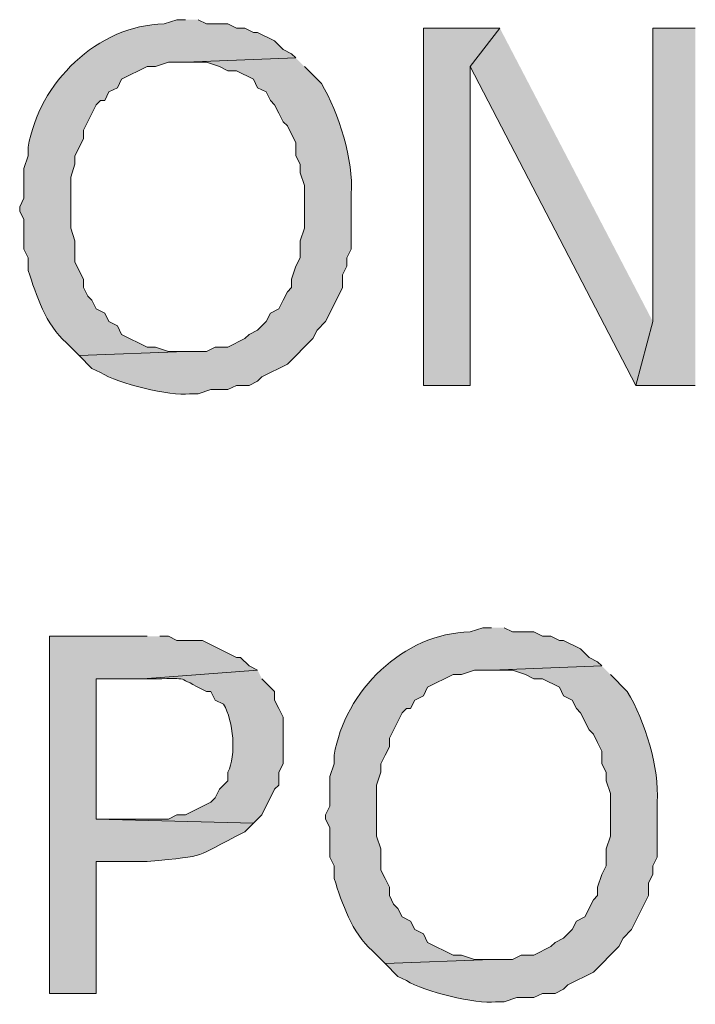
# Model space of a CAD drawing. Extents: x 17 to 595, y 17 to 775.
# Drawn here: x 272 to 282, y 150 to 163 of the extents above; entities that cross this region are included whole.
import ezdxf

# ---------------------------------------------------------------- set-up
doc = ezdxf.new("R2010")
doc.units = 0
doc.header["$MEASUREMENT"] = 0
doc.layers.add('Layer 1', color=7, linetype='Continuous', lineweight=0)

msp = doc.modelspace()

# ---------------------------------------------------------------- hatches: boundary and pattern name
at = {"layer": 'Layer 1', "true_color": 0x000000, "transparency": 33554687}
h = msp.add_hatch(color=18, dxfattribs=at)
edge = h.paths.add_edge_path()
edge.add_spline(control_points=[(274.32, 163.44), (274.32, 163.44), (274.2, 163.44), (274.2, 163.44), (274.2, 163.44), (274.02, 163.38), (274.02, 163.38), (273.078, 163.366), (272.25, 162.548), (272.1, 161.64), (272.1, 161.64), (272.1, 161.52), (272.1, 161.52), (272.1, 161.52), (272.04, 161.34), (272.04, 161.34), (272.04, 161.34), (272.04, 160.92), (272.04, 160.92), (272.04, 160.92), (271.98, 160.8), (271.98, 160.8), (271.98, 160.8), (271.98, 160.74), (271.98, 160.74), (271.98, 160.74), (272.04, 160.62), (272.04, 160.62), (272.04, 160.62), (272.04, 160.2), (272.04, 160.2), (272.04, 160.2), (272.1, 160.08), (272.1, 160.08), (272.1, 160.08), (272.1, 159.9), (272.1, 159.9), (272.217, 159.548), (272.345, 159.14), (272.64, 158.88), (272.64, 158.88), (272.7, 158.82), (272.7, 158.82), (272.7, 158.82), (272.82, 158.7), (272.82, 158.7), (272.82, 158.7), (274.32, 158.76), (274.32, 158.76), (274.32, 158.76), (274.08, 158.76), (274.08, 158.76), (274.08, 158.76), (273.9, 158.82), (273.9, 158.82), (273.9, 158.82), (273.78, 158.82), (273.78, 158.82), (273.78, 158.82), (273.42, 159), (273.42, 159), (273.42, 159), (273.36, 159.12), (273.36, 159.12), (273.36, 159.12), (273.24, 159.18), (273.24, 159.18), (273.24, 159.18), (273.18, 159.3), (273.18, 159.3), (273.18, 159.3), (273.06, 159.36), (273.06, 159.36), (273.06, 159.36), (273, 159.48), (273, 159.48), (273, 159.48), (272.94, 159.54), (272.94, 159.54), (272.94, 159.54), (272.88, 159.66), (272.88, 159.66), (272.88, 159.66), (272.88, 159.78), (272.88, 159.78), (272.88, 159.78), (272.76, 160.02), (272.76, 160.02), (272.76, 160.02), (272.76, 160.32), (272.76, 160.32), (272.76, 160.32), (272.7, 160.5), (272.7, 160.5), (272.7, 160.5), (272.7, 161.22), (272.7, 161.22), (272.7, 161.22), (272.76, 161.4), (272.76, 161.4), (272.76, 161.4), (272.76, 161.52), (272.76, 161.52), (272.76, 161.52), (272.88, 161.76), (272.88, 161.76), (272.88, 161.76), (272.88, 161.88), (272.88, 161.88), (272.88, 161.88), (273.06, 162.24), (273.06, 162.24), (273.06, 162.24), (273.12, 162.3), (273.12, 162.3), (273.12, 162.3), (273.18, 162.3), (273.18, 162.3), (273.18, 162.3), (273.24, 162.42), (273.24, 162.42), (273.24, 162.42), (273.36, 162.48), (273.36, 162.48), (273.36, 162.48), (273.42, 162.6), (273.42, 162.6), (273.42, 162.6), (273.78, 162.78), (273.78, 162.78), (273.78, 162.78), (273.9, 162.78), (273.9, 162.78), (273.9, 162.78), (274.08, 162.84), (274.08, 162.84), (274.08, 162.84), (274.32, 162.84), (274.32, 162.84), (274.32, 162.84), (275.88, 162.9), (275.88, 162.9), (275.88, 162.9), (275.82, 162.96), (275.82, 162.96), (275.82, 162.96), (275.7, 163.02), (275.7, 163.02), (275.7, 163.02), (275.58, 163.14), (275.58, 163.14), (275.58, 163.14), (275.34, 163.26), (275.34, 163.26), (275.34, 163.26), (275.28, 163.26), (275.28, 163.26), (275.28, 163.26), (275.16, 163.32), (275.16, 163.32), (275.16, 163.32), (275.04, 163.32), (275.04, 163.32), (275.04, 163.32), (274.92, 163.38), (274.92, 163.38), (274.92, 163.38), (274.62, 163.38), (274.62, 163.38), (274.62, 163.38), (274.5, 163.44), (274.5, 163.44)], knot_values=[0, 0, 0, 0, 1, 1, 1, 2, 2, 2, 3, 3, 3, 4, 4, 4, 5, 5, 5, 6, 6, 6, 7, 7, 7, 8, 8, 8, 9, 9, 9, 10, 10, 10, 11, 11, 11, 12, 12, 12, 13, 13, 13, 14, 14, 14, 15, 15, 15, 16, 16, 16, 17, 17, 17, 18, 18, 18, 19, 19, 19, 20, 20, 20, 21, 21, 21, 22, 22, 22, 23, 23, 23, 24, 24, 24, 25, 25, 25, 26, 26, 26, 27, 27, 27, 28, 28, 28, 29, 29, 29, 30, 30, 30, 31, 31, 31, 32, 32, 32, 33, 33, 33, 34, 34, 34, 35, 35, 35, 36, 36, 36, 37, 37, 37, 38, 38, 38, 39, 39, 39, 40, 40, 40, 41, 41, 41, 42, 42, 42, 43, 43, 43, 44, 44, 44, 45, 45, 45, 46, 46, 46, 47, 47, 47, 48, 48, 48, 49, 49, 49, 50, 50, 50, 51, 51, 51, 52, 52, 52, 53, 53, 53, 54, 54, 54, 55, 55, 55, 56, 56, 56, 57, 57, 57, 57], degree=3, periodic=0)
edge.add_line((274.5, 163.44), (274.32, 163.44))
for points in [[(278.76, 163.32), (277.68, 163.32), (277.68, 158.28), (278.34, 158.28), (278.34, 162.78)], [(278.76, 163.32), (278.34, 162.78), (280.68, 158.28), (280.92, 159.18)], [(281.52, 163.32), (280.92, 163.32), (280.92, 159.18), (280.68, 158.28), (281.52, 158.28)]]:
    msp.add_hatch(color=18, dxfattribs=at).paths.add_polyline_path(points)
h = msp.add_hatch(color=18, dxfattribs=at)
edge = h.paths.add_edge_path()
edge.add_spline(control_points=[(275.88, 162.9), (275.88, 162.9), (274.32, 162.84), (274.32, 162.84), (274.32, 162.84), (274.62, 162.84), (274.62, 162.84), (274.62, 162.84), (274.8, 162.78), (274.8, 162.78), (274.8, 162.78), (274.92, 162.72), (274.92, 162.72), (274.92, 162.72), (275.04, 162.72), (275.04, 162.72), (275.04, 162.72), (275.28, 162.6), (275.28, 162.6), (275.28, 162.6), (275.34, 162.48), (275.34, 162.48), (275.34, 162.48), (275.46, 162.42), (275.46, 162.42), (275.46, 162.42), (275.52, 162.3), (275.52, 162.3), (275.52, 162.3), (275.58, 162.24), (275.58, 162.24), (275.58, 162.24), (275.64, 162.12), (275.64, 162.12), (275.64, 162.12), (275.7, 162), (275.7, 162), (275.7, 162), (275.76, 161.94), (275.76, 161.94), (275.76, 161.94), (275.88, 161.7), (275.88, 161.7), (275.88, 161.7), (275.88, 161.52), (275.88, 161.52), (275.88, 161.52), (275.94, 161.4), (275.94, 161.4), (275.94, 161.4), (275.94, 161.28), (275.94, 161.28), (275.94, 161.28), (276, 161.1), (276, 161.1), (276, 161.1), (276, 160.5), (276, 160.5), (276, 160.5), (275.94, 160.32), (275.94, 160.32), (275.94, 160.32), (275.94, 160.08), (275.94, 160.08), (275.94, 160.08), (275.88, 159.96), (275.88, 159.96), (275.88, 159.96), (275.82, 159.78), (275.82, 159.78), (275.82, 159.78), (275.82, 159.66), (275.82, 159.66), (275.82, 159.66), (275.76, 159.6), (275.76, 159.6), (275.76, 159.6), (275.7, 159.48), (275.7, 159.48), (275.7, 159.48), (275.64, 159.36), (275.64, 159.36), (275.64, 159.36), (275.52, 159.3), (275.52, 159.3), (275.52, 159.3), (275.46, 159.18), (275.46, 159.18), (275.46, 159.18), (275.34, 159.06), (275.34, 159.06), (275.34, 159.06), (275.22, 159), (275.22, 159), (275.22, 159), (275.16, 158.94), (275.16, 158.94), (275.16, 158.94), (274.92, 158.82), (274.92, 158.82), (274.92, 158.82), (274.74, 158.82), (274.74, 158.82), (274.74, 158.82), (274.62, 158.76), (274.62, 158.76), (274.62, 158.76), (274.32, 158.76), (274.32, 158.76), (274.32, 158.76), (272.82, 158.7), (272.82, 158.7), (272.82, 158.7), (273, 158.52), (273, 158.52), (273, 158.52), (273.12, 158.46), (273.12, 158.46), (273.366, 158.308), (274.103, 158.126), (274.38, 158.16), (274.38, 158.16), (274.5, 158.16), (274.5, 158.16), (274.5, 158.16), (274.68, 158.22), (274.68, 158.22), (274.68, 158.22), (274.92, 158.22), (274.92, 158.22), (274.92, 158.22), (275.04, 158.28), (275.04, 158.28), (275.04, 158.28), (275.22, 158.28), (275.22, 158.28), (275.22, 158.28), (275.34, 158.34), (275.34, 158.34), (275.34, 158.34), (275.4, 158.4), (275.4, 158.4), (275.4, 158.4), (275.76, 158.58), (275.76, 158.58), (275.76, 158.58), (276.12, 158.94), (276.12, 158.94), (276.12, 158.94), (276.18, 159.06), (276.18, 159.06), (276.18, 159.06), (276.3, 159.18), (276.3, 159.18), (276.3, 159.18), (276.36, 159.3), (276.36, 159.3), (276.36, 159.3), (276.54, 159.66), (276.54, 159.66), (276.54, 159.66), (276.54, 159.84), (276.54, 159.84), (276.54, 159.84), (276.6, 159.96), (276.6, 159.96), (276.6, 159.96), (276.6, 160.08), (276.6, 160.08), (276.6, 160.08), (276.66, 160.2), (276.66, 160.2), (276.66, 160.2), (276.66, 160.98), (276.66, 160.98), (276.7, 161.453), (276.486, 162.127), (276.24, 162.54), (276.24, 162.54), (276, 162.78), (276, 162.78)], knot_values=[0, 0, 0, 0, 1, 1, 1, 2, 2, 2, 3, 3, 3, 4, 4, 4, 5, 5, 5, 6, 6, 6, 7, 7, 7, 8, 8, 8, 9, 9, 9, 10, 10, 10, 11, 11, 11, 12, 12, 12, 13, 13, 13, 14, 14, 14, 15, 15, 15, 16, 16, 16, 17, 17, 17, 18, 18, 18, 19, 19, 19, 20, 20, 20, 21, 21, 21, 22, 22, 22, 23, 23, 23, 24, 24, 24, 25, 25, 25, 26, 26, 26, 27, 27, 27, 28, 28, 28, 29, 29, 29, 30, 30, 30, 31, 31, 31, 32, 32, 32, 33, 33, 33, 34, 34, 34, 35, 35, 35, 36, 36, 36, 37, 37, 37, 38, 38, 38, 39, 39, 39, 40, 40, 40, 41, 41, 41, 42, 42, 42, 43, 43, 43, 44, 44, 44, 45, 45, 45, 46, 46, 46, 47, 47, 47, 48, 48, 48, 49, 49, 49, 50, 50, 50, 51, 51, 51, 52, 52, 52, 53, 53, 53, 54, 54, 54, 55, 55, 55, 56, 56, 56, 57, 57, 57, 58, 58, 58, 59, 59, 59, 60, 60, 60, 60], degree=3, periodic=0)
edge.add_line((276, 162.78), (275.88, 162.9))
h = msp.add_hatch(color=18, dxfattribs=at)
edge = h.paths.add_edge_path()
edge.add_spline(control_points=[(278.64, 154.86), (278.64, 154.86), (278.52, 154.86), (278.52, 154.86), (278.52, 154.86), (278.34, 154.8), (278.34, 154.8), (277.398, 154.786), (276.571, 153.968), (276.42, 153.06), (276.42, 153.06), (276.42, 152.94), (276.42, 152.94), (276.42, 152.94), (276.36, 152.76), (276.36, 152.76), (276.36, 152.76), (276.36, 152.34), (276.36, 152.34), (276.36, 152.34), (276.3, 152.22), (276.3, 152.22), (276.3, 152.22), (276.3, 152.16), (276.3, 152.16), (276.3, 152.16), (276.36, 152.04), (276.36, 152.04), (276.36, 152.04), (276.36, 151.62), (276.36, 151.62), (276.36, 151.62), (276.42, 151.5), (276.42, 151.5), (276.42, 151.5), (276.42, 151.32), (276.42, 151.32), (276.537, 150.968), (276.665, 150.56), (276.96, 150.3), (276.96, 150.3), (277.14, 150.12), (277.14, 150.12), (277.14, 150.12), (278.64, 150.18), (278.64, 150.18), (278.64, 150.18), (278.4, 150.18), (278.4, 150.18), (278.4, 150.18), (278.22, 150.24), (278.22, 150.24), (278.22, 150.24), (278.1, 150.24), (278.1, 150.24), (278.1, 150.24), (277.74, 150.42), (277.74, 150.42), (277.74, 150.42), (277.68, 150.54), (277.68, 150.54), (277.68, 150.54), (277.56, 150.6), (277.56, 150.6), (277.56, 150.6), (277.5, 150.72), (277.5, 150.72), (277.5, 150.72), (277.38, 150.78), (277.38, 150.78), (277.38, 150.78), (277.32, 150.9), (277.32, 150.9), (277.32, 150.9), (277.26, 150.96), (277.26, 150.96), (277.26, 150.96), (277.2, 151.08), (277.2, 151.08), (277.2, 151.08), (277.2, 151.2), (277.2, 151.2), (277.2, 151.2), (277.14, 151.32), (277.14, 151.32), (277.14, 151.32), (277.08, 151.44), (277.08, 151.44), (277.08, 151.44), (277.08, 151.74), (277.08, 151.74), (277.08, 151.74), (277.02, 151.92), (277.02, 151.92), (277.02, 151.92), (277.02, 152.64), (277.02, 152.64), (277.02, 152.64), (277.08, 152.82), (277.08, 152.82), (277.08, 152.82), (277.08, 152.94), (277.08, 152.94), (277.08, 152.94), (277.14, 153.06), (277.14, 153.06), (277.14, 153.06), (277.2, 153.18), (277.2, 153.18), (277.2, 153.18), (277.2, 153.3), (277.2, 153.3), (277.2, 153.3), (277.38, 153.66), (277.38, 153.66), (277.38, 153.66), (277.44, 153.72), (277.44, 153.72), (277.44, 153.72), (277.5, 153.72), (277.5, 153.72), (277.5, 153.72), (277.56, 153.84), (277.56, 153.84), (277.56, 153.84), (277.68, 153.9), (277.68, 153.9), (277.68, 153.9), (277.74, 154.02), (277.74, 154.02), (277.74, 154.02), (278.1, 154.2), (278.1, 154.2), (278.1, 154.2), (278.22, 154.2), (278.22, 154.2), (278.22, 154.2), (278.4, 154.26), (278.4, 154.26), (278.4, 154.26), (278.64, 154.26), (278.64, 154.26), (278.64, 154.26), (280.2, 154.32), (280.2, 154.32), (280.2, 154.32), (280.14, 154.38), (280.14, 154.38), (280.14, 154.38), (280.02, 154.44), (280.02, 154.44), (280.02, 154.44), (279.9, 154.56), (279.9, 154.56), (279.9, 154.56), (279.66, 154.68), (279.66, 154.68), (279.66, 154.68), (279.6, 154.68), (279.6, 154.68), (279.6, 154.68), (279.48, 154.74), (279.48, 154.74), (279.48, 154.74), (279.36, 154.74), (279.36, 154.74), (279.36, 154.74), (279.24, 154.8), (279.24, 154.8), (279.24, 154.8), (278.94, 154.8), (278.94, 154.8), (278.94, 154.8), (278.82, 154.86), (278.82, 154.86)], knot_values=[0, 0, 0, 0, 1, 1, 1, 2, 2, 2, 3, 3, 3, 4, 4, 4, 5, 5, 5, 6, 6, 6, 7, 7, 7, 8, 8, 8, 9, 9, 9, 10, 10, 10, 11, 11, 11, 12, 12, 12, 13, 13, 13, 14, 14, 14, 15, 15, 15, 16, 16, 16, 17, 17, 17, 18, 18, 18, 19, 19, 19, 20, 20, 20, 21, 21, 21, 22, 22, 22, 23, 23, 23, 24, 24, 24, 25, 25, 25, 26, 26, 26, 27, 27, 27, 28, 28, 28, 29, 29, 29, 30, 30, 30, 31, 31, 31, 32, 32, 32, 33, 33, 33, 34, 34, 34, 35, 35, 35, 36, 36, 36, 37, 37, 37, 38, 38, 38, 39, 39, 39, 40, 40, 40, 41, 41, 41, 42, 42, 42, 43, 43, 43, 44, 44, 44, 45, 45, 45, 46, 46, 46, 47, 47, 47, 48, 48, 48, 49, 49, 49, 50, 50, 50, 51, 51, 51, 52, 52, 52, 53, 53, 53, 54, 54, 54, 55, 55, 55, 56, 56, 56, 57, 57, 57, 58, 58, 58, 58], degree=3, periodic=0)
edge.add_line((278.82, 154.86), (278.64, 154.86))
h = msp.add_hatch(color=18, dxfattribs=at)
edge = h.paths.add_edge_path()
edge.add_spline(control_points=[(273.78, 154.74), (273.78, 154.74), (272.4, 154.74), (272.4, 154.74), (272.4, 154.74), (272.4, 149.7), (272.4, 149.7), (272.4, 149.7), (273.06, 149.7), (273.06, 149.7), (273.06, 149.7), (273.06, 151.56), (273.06, 151.56), (273.06, 151.56), (273.78, 151.56), (273.78, 151.56), (274.711, 151.655), (274.373, 151.59), (275.16, 151.98), (275.16, 151.98), (275.28, 152.1), (275.28, 152.1), (275.28, 152.1), (273.06, 152.16), (273.06, 152.16), (273.06, 152.16), (273.06, 154.14), (273.06, 154.14), (273.06, 154.14), (273.72, 154.14), (273.72, 154.14), (273.72, 154.14), (275.34, 154.26), (275.34, 154.26), (275.34, 154.26), (275.22, 154.32), (275.22, 154.32), (275.22, 154.32), (275.1, 154.44), (275.1, 154.44), (275.1, 154.44), (275.04, 154.44), (275.04, 154.44), (275.04, 154.44), (274.56, 154.68), (274.56, 154.68), (274.56, 154.68), (274.2, 154.68), (274.2, 154.68), (274.2, 154.68), (274.08, 154.74), (274.08, 154.74), (274.08, 154.74), (273.96, 154.74), (273.96, 154.74)], knot_values=[0, 0, 0, 0, 1, 1, 1, 2, 2, 2, 3, 3, 3, 4, 4, 4, 5, 5, 5, 6, 6, 6, 7, 7, 7, 8, 8, 8, 9, 9, 9, 10, 10, 10, 11, 11, 11, 12, 12, 12, 13, 13, 13, 14, 14, 14, 15, 15, 15, 16, 16, 16, 17, 17, 17, 18, 18, 18, 18], degree=3, periodic=0)
edge.add_line((273.96, 154.74), (273.78, 154.74))
h = msp.add_hatch(color=18, dxfattribs=at)
edge = h.paths.add_edge_path()
edge.add_spline(control_points=[(275.34, 154.26), (275.34, 154.26), (273.72, 154.14), (273.72, 154.14), (273.72, 154.14), (273.9, 154.14), (273.9, 154.14), (274.403, 154.14), (274.162, 154.178), (274.62, 153.96), (274.62, 153.96), (274.68, 153.96), (274.68, 153.96), (274.68, 153.96), (274.74, 153.84), (274.74, 153.84), (274.74, 153.84), (274.86, 153.78), (274.86, 153.78), (274.996, 153.543), (275.044, 153.063), (274.92, 152.82), (274.92, 152.82), (274.92, 152.7), (274.92, 152.7), (274.92, 152.7), (274.8, 152.58), (274.8, 152.58), (274.8, 152.58), (274.74, 152.46), (274.74, 152.46), (274.74, 152.46), (274.68, 152.4), (274.68, 152.4), (274.68, 152.4), (274.32, 152.22), (274.32, 152.22), (274.32, 152.22), (274.2, 152.22), (274.2, 152.22), (274.2, 152.22), (274.08, 152.16), (274.08, 152.16), (274.08, 152.16), (273.06, 152.16), (273.06, 152.16), (273.06, 152.16), (275.28, 152.1), (275.28, 152.1), (275.28, 152.1), (275.4, 152.22), (275.4, 152.22), (275.4, 152.22), (275.58, 152.58), (275.58, 152.58), (275.58, 152.58), (275.64, 152.64), (275.64, 152.64), (275.64, 152.64), (275.64, 152.82), (275.64, 152.82), (275.64, 152.82), (275.7, 152.94), (275.7, 152.94), (275.7, 152.94), (275.7, 153.6), (275.7, 153.6), (275.7, 153.6), (275.64, 153.72), (275.64, 153.72), (275.64, 153.72), (275.58, 153.84), (275.58, 153.84), (275.58, 153.84), (275.58, 153.96), (275.58, 153.96), (275.58, 153.96), (275.4, 154.14), (275.4, 154.14)], knot_values=[0, 0, 0, 0, 1, 1, 1, 2, 2, 2, 3, 3, 3, 4, 4, 4, 5, 5, 5, 6, 6, 6, 7, 7, 7, 8, 8, 8, 9, 9, 9, 10, 10, 10, 11, 11, 11, 12, 12, 12, 13, 13, 13, 14, 14, 14, 15, 15, 15, 16, 16, 16, 17, 17, 17, 18, 18, 18, 19, 19, 19, 20, 20, 20, 21, 21, 21, 22, 22, 22, 23, 23, 23, 24, 24, 24, 25, 25, 25, 26, 26, 26, 26], degree=3, periodic=0)
edge.add_line((275.4, 154.14), (275.34, 154.26))
h = msp.add_hatch(color=18, dxfattribs=at)
edge = h.paths.add_edge_path()
edge.add_spline(control_points=[(280.2, 154.32), (280.2, 154.32), (278.64, 154.26), (278.64, 154.26), (278.64, 154.26), (278.94, 154.26), (278.94, 154.26), (278.94, 154.26), (279.12, 154.2), (279.12, 154.2), (279.12, 154.2), (279.24, 154.14), (279.24, 154.14), (279.24, 154.14), (279.36, 154.14), (279.36, 154.14), (279.36, 154.14), (279.6, 154.02), (279.6, 154.02), (279.6, 154.02), (279.66, 153.9), (279.66, 153.9), (279.66, 153.9), (279.78, 153.84), (279.78, 153.84), (279.78, 153.84), (279.84, 153.72), (279.84, 153.72), (279.84, 153.72), (279.9, 153.66), (279.9, 153.66), (279.9, 153.66), (280.02, 153.42), (280.02, 153.42), (280.02, 153.42), (280.08, 153.36), (280.08, 153.36), (280.08, 153.36), (280.14, 153.24), (280.14, 153.24), (280.14, 153.24), (280.2, 153.12), (280.2, 153.12), (280.2, 153.12), (280.2, 152.94), (280.2, 152.94), (280.2, 152.94), (280.26, 152.82), (280.26, 152.82), (280.26, 152.82), (280.26, 152.7), (280.26, 152.7), (280.26, 152.7), (280.32, 152.52), (280.32, 152.52), (280.32, 152.52), (280.32, 151.92), (280.32, 151.92), (280.32, 151.92), (280.26, 151.74), (280.26, 151.74), (280.26, 151.74), (280.26, 151.5), (280.26, 151.5), (280.26, 151.5), (280.2, 151.38), (280.2, 151.38), (280.2, 151.38), (280.14, 151.2), (280.14, 151.2), (280.14, 151.2), (280.14, 151.08), (280.14, 151.08), (280.14, 151.08), (280.08, 151.02), (280.08, 151.02), (280.08, 151.02), (279.96, 150.78), (279.96, 150.78), (279.96, 150.78), (279.84, 150.72), (279.84, 150.72), (279.84, 150.72), (279.78, 150.6), (279.78, 150.6), (279.78, 150.6), (279.66, 150.48), (279.66, 150.48), (279.66, 150.48), (279.54, 150.42), (279.54, 150.42), (279.54, 150.42), (279.48, 150.36), (279.48, 150.36), (279.48, 150.36), (279.24, 150.24), (279.24, 150.24), (279.24, 150.24), (279.06, 150.24), (279.06, 150.24), (279.06, 150.24), (278.94, 150.18), (278.94, 150.18), (278.94, 150.18), (278.64, 150.18), (278.64, 150.18), (278.64, 150.18), (277.14, 150.12), (277.14, 150.12), (277.14, 150.12), (277.32, 149.94), (277.32, 149.94), (277.32, 149.94), (277.44, 149.88), (277.44, 149.88), (277.686, 149.728), (278.423, 149.546), (278.7, 149.58), (278.7, 149.58), (278.82, 149.58), (278.82, 149.58), (278.82, 149.58), (279, 149.64), (279, 149.64), (279, 149.64), (279.24, 149.64), (279.24, 149.64), (279.24, 149.64), (279.36, 149.7), (279.36, 149.7), (279.36, 149.7), (279.54, 149.7), (279.54, 149.7), (279.54, 149.7), (279.66, 149.76), (279.66, 149.76), (279.66, 149.76), (279.72, 149.82), (279.72, 149.82), (279.72, 149.82), (280.08, 150), (280.08, 150), (280.08, 150), (280.44, 150.36), (280.44, 150.36), (280.44, 150.36), (280.5, 150.48), (280.5, 150.48), (280.5, 150.48), (280.62, 150.6), (280.62, 150.6), (280.62, 150.6), (280.8, 150.96), (280.8, 150.96), (280.8, 150.96), (280.86, 151.08), (280.86, 151.08), (280.86, 151.08), (280.86, 151.26), (280.86, 151.26), (280.86, 151.26), (280.92, 151.38), (280.92, 151.38), (280.92, 151.38), (280.92, 151.5), (280.92, 151.5), (280.92, 151.5), (280.98, 151.62), (280.98, 151.62), (280.98, 151.62), (280.98, 152.4), (280.98, 152.4), (281.02, 152.873), (280.806, 153.547), (280.56, 153.96), (280.56, 153.96), (280.32, 154.2), (280.32, 154.2)], knot_values=[0, 0, 0, 0, 1, 1, 1, 2, 2, 2, 3, 3, 3, 4, 4, 4, 5, 5, 5, 6, 6, 6, 7, 7, 7, 8, 8, 8, 9, 9, 9, 10, 10, 10, 11, 11, 11, 12, 12, 12, 13, 13, 13, 14, 14, 14, 15, 15, 15, 16, 16, 16, 17, 17, 17, 18, 18, 18, 19, 19, 19, 20, 20, 20, 21, 21, 21, 22, 22, 22, 23, 23, 23, 24, 24, 24, 25, 25, 25, 26, 26, 26, 27, 27, 27, 28, 28, 28, 29, 29, 29, 30, 30, 30, 31, 31, 31, 32, 32, 32, 33, 33, 33, 34, 34, 34, 35, 35, 35, 36, 36, 36, 37, 37, 37, 38, 38, 38, 39, 39, 39, 40, 40, 40, 41, 41, 41, 42, 42, 42, 43, 43, 43, 44, 44, 44, 45, 45, 45, 46, 46, 46, 47, 47, 47, 48, 48, 48, 49, 49, 49, 50, 50, 50, 51, 51, 51, 52, 52, 52, 53, 53, 53, 54, 54, 54, 55, 55, 55, 56, 56, 56, 57, 57, 57, 58, 58, 58, 59, 59, 59, 59], degree=3, periodic=0)
edge.add_line((280.32, 154.2), (280.2, 154.32))

# ---------------------------------------------------------------- linework, layer by layer
at = {"layer": 'Layer 1'}
for points in [[(278.76, 163.32), (277.68, 163.32), (277.68, 158.28), (278.34, 158.28), (278.34, 162.78)], [(278.76, 163.32), (278.34, 162.78), (280.68, 158.28), (280.92, 159.18)], [(281.52, 163.32), (280.92, 163.32), (280.92, 159.18), (280.68, 158.28), (281.52, 158.28)]]:
    msp.add_lwpolyline(points, dxfattribs=at)
for points, knots in [([(274.32, 163.44), (274.32, 163.44), (274.2, 163.44), (274.2, 163.44), (274.2, 163.44), (274.02, 163.38), (274.02, 163.38), (273.078, 163.366), (272.25, 162.548), (272.1, 161.64), (272.1, 161.64), (272.1, 161.52), (272.1, 161.52), (272.1, 161.52), (272.04, 161.34), (272.04, 161.34), (272.04, 161.34), (272.04, 160.92), (272.04, 160.92), (272.04, 160.92), (271.98, 160.8), (271.98, 160.8), (271.98, 160.8), (271.98, 160.74), (271.98, 160.74), (271.98, 160.74), (272.04, 160.62), (272.04, 160.62), (272.04, 160.62), (272.04, 160.2), (272.04, 160.2), (272.04, 160.2), (272.1, 160.08), (272.1, 160.08), (272.1, 160.08), (272.1, 159.9), (272.1, 159.9), (272.217, 159.548), (272.345, 159.14), (272.64, 158.88), (272.64, 158.88), (272.7, 158.82), (272.7, 158.82), (272.7, 158.82), (272.82, 158.7), (272.82, 158.7), (272.82, 158.7), (274.32, 158.76), (274.32, 158.76), (274.32, 158.76), (274.08, 158.76), (274.08, 158.76), (274.08, 158.76), (273.9, 158.82), (273.9, 158.82), (273.9, 158.82), (273.78, 158.82), (273.78, 158.82), (273.78, 158.82), (273.42, 159), (273.42, 159), (273.42, 159), (273.36, 159.12), (273.36, 159.12), (273.36, 159.12), (273.24, 159.18), (273.24, 159.18), (273.24, 159.18), (273.18, 159.3), (273.18, 159.3), (273.18, 159.3), (273.06, 159.36), (273.06, 159.36), (273.06, 159.36), (273, 159.48), (273, 159.48), (273, 159.48), (272.94, 159.54), (272.94, 159.54), (272.94, 159.54), (272.88, 159.66), (272.88, 159.66), (272.88, 159.66), (272.88, 159.78), (272.88, 159.78), (272.88, 159.78), (272.76, 160.02), (272.76, 160.02), (272.76, 160.02), (272.76, 160.32), (272.76, 160.32), (272.76, 160.32), (272.7, 160.5), (272.7, 160.5), (272.7, 160.5), (272.7, 161.22), (272.7, 161.22), (272.7, 161.22), (272.76, 161.4), (272.76, 161.4), (272.76, 161.4), (272.76, 161.52), (272.76, 161.52), (272.76, 161.52), (272.88, 161.76), (272.88, 161.76), (272.88, 161.76), (272.88, 161.88), (272.88, 161.88), (272.88, 161.88), (273.06, 162.24), (273.06, 162.24), (273.06, 162.24), (273.12, 162.3), (273.12, 162.3), (273.12, 162.3), (273.18, 162.3), (273.18, 162.3), (273.18, 162.3), (273.24, 162.42), (273.24, 162.42), (273.24, 162.42), (273.36, 162.48), (273.36, 162.48), (273.36, 162.48), (273.42, 162.6), (273.42, 162.6), (273.42, 162.6), (273.78, 162.78), (273.78, 162.78), (273.78, 162.78), (273.9, 162.78), (273.9, 162.78), (273.9, 162.78), (274.08, 162.84), (274.08, 162.84), (274.08, 162.84), (274.32, 162.84), (274.32, 162.84), (274.32, 162.84), (275.88, 162.9), (275.88, 162.9), (275.88, 162.9), (275.82, 162.96), (275.82, 162.96), (275.82, 162.96), (275.7, 163.02), (275.7, 163.02), (275.7, 163.02), (275.58, 163.14), (275.58, 163.14), (275.58, 163.14), (275.34, 163.26), (275.34, 163.26), (275.34, 163.26), (275.28, 163.26), (275.28, 163.26), (275.28, 163.26), (275.16, 163.32), (275.16, 163.32), (275.16, 163.32), (275.04, 163.32), (275.04, 163.32), (275.04, 163.32), (274.92, 163.38), (274.92, 163.38), (274.92, 163.38), (274.62, 163.38), (274.62, 163.38), (274.62, 163.38), (274.5, 163.44), (274.5, 163.44)], [0, 0, 0, 0, 1, 1, 1, 2, 2, 2, 3, 3, 3, 4, 4, 4, 5, 5, 5, 6, 6, 6, 7, 7, 7, 8, 8, 8, 9, 9, 9, 10, 10, 10, 11, 11, 11, 12, 12, 12, 13, 13, 13, 14, 14, 14, 15, 15, 15, 16, 16, 16, 17, 17, 17, 18, 18, 18, 19, 19, 19, 20, 20, 20, 21, 21, 21, 22, 22, 22, 23, 23, 23, 24, 24, 24, 25, 25, 25, 26, 26, 26, 27, 27, 27, 28, 28, 28, 29, 29, 29, 30, 30, 30, 31, 31, 31, 32, 32, 32, 33, 33, 33, 34, 34, 34, 35, 35, 35, 36, 36, 36, 37, 37, 37, 38, 38, 38, 39, 39, 39, 40, 40, 40, 41, 41, 41, 42, 42, 42, 43, 43, 43, 44, 44, 44, 45, 45, 45, 46, 46, 46, 47, 47, 47, 48, 48, 48, 49, 49, 49, 50, 50, 50, 51, 51, 51, 52, 52, 52, 53, 53, 53, 54, 54, 54, 55, 55, 55, 56, 56, 56, 57, 57, 57, 57]), ([(275.88, 162.9), (275.88, 162.9), (274.32, 162.84), (274.32, 162.84), (274.32, 162.84), (274.62, 162.84), (274.62, 162.84), (274.62, 162.84), (274.8, 162.78), (274.8, 162.78), (274.8, 162.78), (274.92, 162.72), (274.92, 162.72), (274.92, 162.72), (275.04, 162.72), (275.04, 162.72), (275.04, 162.72), (275.28, 162.6), (275.28, 162.6), (275.28, 162.6), (275.34, 162.48), (275.34, 162.48), (275.34, 162.48), (275.46, 162.42), (275.46, 162.42), (275.46, 162.42), (275.52, 162.3), (275.52, 162.3), (275.52, 162.3), (275.58, 162.24), (275.58, 162.24), (275.58, 162.24), (275.64, 162.12), (275.64, 162.12), (275.64, 162.12), (275.7, 162), (275.7, 162), (275.7, 162), (275.76, 161.94), (275.76, 161.94), (275.76, 161.94), (275.88, 161.7), (275.88, 161.7), (275.88, 161.7), (275.88, 161.52), (275.88, 161.52), (275.88, 161.52), (275.94, 161.4), (275.94, 161.4), (275.94, 161.4), (275.94, 161.28), (275.94, 161.28), (275.94, 161.28), (276, 161.1), (276, 161.1), (276, 161.1), (276, 160.5), (276, 160.5), (276, 160.5), (275.94, 160.32), (275.94, 160.32), (275.94, 160.32), (275.94, 160.08), (275.94, 160.08), (275.94, 160.08), (275.88, 159.96), (275.88, 159.96), (275.88, 159.96), (275.82, 159.78), (275.82, 159.78), (275.82, 159.78), (275.82, 159.66), (275.82, 159.66), (275.82, 159.66), (275.76, 159.6), (275.76, 159.6), (275.76, 159.6), (275.7, 159.48), (275.7, 159.48), (275.7, 159.48), (275.64, 159.36), (275.64, 159.36), (275.64, 159.36), (275.52, 159.3), (275.52, 159.3), (275.52, 159.3), (275.46, 159.18), (275.46, 159.18), (275.46, 159.18), (275.34, 159.06), (275.34, 159.06), (275.34, 159.06), (275.22, 159), (275.22, 159), (275.22, 159), (275.16, 158.94), (275.16, 158.94), (275.16, 158.94), (274.92, 158.82), (274.92, 158.82), (274.92, 158.82), (274.74, 158.82), (274.74, 158.82), (274.74, 158.82), (274.62, 158.76), (274.62, 158.76), (274.62, 158.76), (274.32, 158.76), (274.32, 158.76), (274.32, 158.76), (272.82, 158.7), (272.82, 158.7), (272.82, 158.7), (273, 158.52), (273, 158.52), (273, 158.52), (273.12, 158.46), (273.12, 158.46), (273.366, 158.308), (274.103, 158.126), (274.38, 158.16), (274.38, 158.16), (274.5, 158.16), (274.5, 158.16), (274.5, 158.16), (274.68, 158.22), (274.68, 158.22), (274.68, 158.22), (274.92, 158.22), (274.92, 158.22), (274.92, 158.22), (275.04, 158.28), (275.04, 158.28), (275.04, 158.28), (275.22, 158.28), (275.22, 158.28), (275.22, 158.28), (275.34, 158.34), (275.34, 158.34), (275.34, 158.34), (275.4, 158.4), (275.4, 158.4), (275.4, 158.4), (275.76, 158.58), (275.76, 158.58), (275.76, 158.58), (276.12, 158.94), (276.12, 158.94), (276.12, 158.94), (276.18, 159.06), (276.18, 159.06), (276.18, 159.06), (276.3, 159.18), (276.3, 159.18), (276.3, 159.18), (276.36, 159.3), (276.36, 159.3), (276.36, 159.3), (276.54, 159.66), (276.54, 159.66), (276.54, 159.66), (276.54, 159.84), (276.54, 159.84), (276.54, 159.84), (276.6, 159.96), (276.6, 159.96), (276.6, 159.96), (276.6, 160.08), (276.6, 160.08), (276.6, 160.08), (276.66, 160.2), (276.66, 160.2), (276.66, 160.2), (276.66, 160.98), (276.66, 160.98), (276.7, 161.453), (276.486, 162.127), (276.24, 162.54), (276.24, 162.54), (276, 162.78), (276, 162.78)], [0, 0, 0, 0, 1, 1, 1, 2, 2, 2, 3, 3, 3, 4, 4, 4, 5, 5, 5, 6, 6, 6, 7, 7, 7, 8, 8, 8, 9, 9, 9, 10, 10, 10, 11, 11, 11, 12, 12, 12, 13, 13, 13, 14, 14, 14, 15, 15, 15, 16, 16, 16, 17, 17, 17, 18, 18, 18, 19, 19, 19, 20, 20, 20, 21, 21, 21, 22, 22, 22, 23, 23, 23, 24, 24, 24, 25, 25, 25, 26, 26, 26, 27, 27, 27, 28, 28, 28, 29, 29, 29, 30, 30, 30, 31, 31, 31, 32, 32, 32, 33, 33, 33, 34, 34, 34, 35, 35, 35, 36, 36, 36, 37, 37, 37, 38, 38, 38, 39, 39, 39, 40, 40, 40, 41, 41, 41, 42, 42, 42, 43, 43, 43, 44, 44, 44, 45, 45, 45, 46, 46, 46, 47, 47, 47, 48, 48, 48, 49, 49, 49, 50, 50, 50, 51, 51, 51, 52, 52, 52, 53, 53, 53, 54, 54, 54, 55, 55, 55, 56, 56, 56, 57, 57, 57, 58, 58, 58, 59, 59, 59, 60, 60, 60, 60]), ([(278.64, 154.86), (278.64, 154.86), (278.52, 154.86), (278.52, 154.86), (278.52, 154.86), (278.34, 154.8), (278.34, 154.8), (277.398, 154.786), (276.571, 153.968), (276.42, 153.06), (276.42, 153.06), (276.42, 152.94), (276.42, 152.94), (276.42, 152.94), (276.36, 152.76), (276.36, 152.76), (276.36, 152.76), (276.36, 152.34), (276.36, 152.34), (276.36, 152.34), (276.3, 152.22), (276.3, 152.22), (276.3, 152.22), (276.3, 152.16), (276.3, 152.16), (276.3, 152.16), (276.36, 152.04), (276.36, 152.04), (276.36, 152.04), (276.36, 151.62), (276.36, 151.62), (276.36, 151.62), (276.42, 151.5), (276.42, 151.5), (276.42, 151.5), (276.42, 151.32), (276.42, 151.32), (276.537, 150.968), (276.665, 150.56), (276.96, 150.3), (276.96, 150.3), (277.14, 150.12), (277.14, 150.12), (277.14, 150.12), (278.64, 150.18), (278.64, 150.18), (278.64, 150.18), (278.4, 150.18), (278.4, 150.18), (278.4, 150.18), (278.22, 150.24), (278.22, 150.24), (278.22, 150.24), (278.1, 150.24), (278.1, 150.24), (278.1, 150.24), (277.74, 150.42), (277.74, 150.42), (277.74, 150.42), (277.68, 150.54), (277.68, 150.54), (277.68, 150.54), (277.56, 150.6), (277.56, 150.6), (277.56, 150.6), (277.5, 150.72), (277.5, 150.72), (277.5, 150.72), (277.38, 150.78), (277.38, 150.78), (277.38, 150.78), (277.32, 150.9), (277.32, 150.9), (277.32, 150.9), (277.26, 150.96), (277.26, 150.96), (277.26, 150.96), (277.2, 151.08), (277.2, 151.08), (277.2, 151.08), (277.2, 151.2), (277.2, 151.2), (277.2, 151.2), (277.14, 151.32), (277.14, 151.32), (277.14, 151.32), (277.08, 151.44), (277.08, 151.44), (277.08, 151.44), (277.08, 151.74), (277.08, 151.74), (277.08, 151.74), (277.02, 151.92), (277.02, 151.92), (277.02, 151.92), (277.02, 152.64), (277.02, 152.64), (277.02, 152.64), (277.08, 152.82), (277.08, 152.82), (277.08, 152.82), (277.08, 152.94), (277.08, 152.94), (277.08, 152.94), (277.14, 153.06), (277.14, 153.06), (277.14, 153.06), (277.2, 153.18), (277.2, 153.18), (277.2, 153.18), (277.2, 153.3), (277.2, 153.3), (277.2, 153.3), (277.38, 153.66), (277.38, 153.66), (277.38, 153.66), (277.44, 153.72), (277.44, 153.72), (277.44, 153.72), (277.5, 153.72), (277.5, 153.72), (277.5, 153.72), (277.56, 153.84), (277.56, 153.84), (277.56, 153.84), (277.68, 153.9), (277.68, 153.9), (277.68, 153.9), (277.74, 154.02), (277.74, 154.02), (277.74, 154.02), (278.1, 154.2), (278.1, 154.2), (278.1, 154.2), (278.22, 154.2), (278.22, 154.2), (278.22, 154.2), (278.4, 154.26), (278.4, 154.26), (278.4, 154.26), (278.64, 154.26), (278.64, 154.26), (278.64, 154.26), (280.2, 154.32), (280.2, 154.32), (280.2, 154.32), (280.14, 154.38), (280.14, 154.38), (280.14, 154.38), (280.02, 154.44), (280.02, 154.44), (280.02, 154.44), (279.9, 154.56), (279.9, 154.56), (279.9, 154.56), (279.66, 154.68), (279.66, 154.68), (279.66, 154.68), (279.6, 154.68), (279.6, 154.68), (279.6, 154.68), (279.48, 154.74), (279.48, 154.74), (279.48, 154.74), (279.36, 154.74), (279.36, 154.74), (279.36, 154.74), (279.24, 154.8), (279.24, 154.8), (279.24, 154.8), (278.94, 154.8), (278.94, 154.8), (278.94, 154.8), (278.82, 154.86), (278.82, 154.86)], [0, 0, 0, 0, 1, 1, 1, 2, 2, 2, 3, 3, 3, 4, 4, 4, 5, 5, 5, 6, 6, 6, 7, 7, 7, 8, 8, 8, 9, 9, 9, 10, 10, 10, 11, 11, 11, 12, 12, 12, 13, 13, 13, 14, 14, 14, 15, 15, 15, 16, 16, 16, 17, 17, 17, 18, 18, 18, 19, 19, 19, 20, 20, 20, 21, 21, 21, 22, 22, 22, 23, 23, 23, 24, 24, 24, 25, 25, 25, 26, 26, 26, 27, 27, 27, 28, 28, 28, 29, 29, 29, 30, 30, 30, 31, 31, 31, 32, 32, 32, 33, 33, 33, 34, 34, 34, 35, 35, 35, 36, 36, 36, 37, 37, 37, 38, 38, 38, 39, 39, 39, 40, 40, 40, 41, 41, 41, 42, 42, 42, 43, 43, 43, 44, 44, 44, 45, 45, 45, 46, 46, 46, 47, 47, 47, 48, 48, 48, 49, 49, 49, 50, 50, 50, 51, 51, 51, 52, 52, 52, 53, 53, 53, 54, 54, 54, 55, 55, 55, 56, 56, 56, 57, 57, 57, 58, 58, 58, 58]), ([(273.78, 154.74), (273.78, 154.74), (272.4, 154.74), (272.4, 154.74), (272.4, 154.74), (272.4, 149.7), (272.4, 149.7), (272.4, 149.7), (273.06, 149.7), (273.06, 149.7), (273.06, 149.7), (273.06, 151.56), (273.06, 151.56), (273.06, 151.56), (273.78, 151.56), (273.78, 151.56), (274.711, 151.655), (274.373, 151.59), (275.16, 151.98), (275.16, 151.98), (275.28, 152.1), (275.28, 152.1), (275.28, 152.1), (273.06, 152.16), (273.06, 152.16), (273.06, 152.16), (273.06, 154.14), (273.06, 154.14), (273.06, 154.14), (273.72, 154.14), (273.72, 154.14), (273.72, 154.14), (275.34, 154.26), (275.34, 154.26), (275.34, 154.26), (275.22, 154.32), (275.22, 154.32), (275.22, 154.32), (275.1, 154.44), (275.1, 154.44), (275.1, 154.44), (275.04, 154.44), (275.04, 154.44), (275.04, 154.44), (274.56, 154.68), (274.56, 154.68), (274.56, 154.68), (274.2, 154.68), (274.2, 154.68), (274.2, 154.68), (274.08, 154.74), (274.08, 154.74), (274.08, 154.74), (273.96, 154.74), (273.96, 154.74)], [0, 0, 0, 0, 1, 1, 1, 2, 2, 2, 3, 3, 3, 4, 4, 4, 5, 5, 5, 6, 6, 6, 7, 7, 7, 8, 8, 8, 9, 9, 9, 10, 10, 10, 11, 11, 11, 12, 12, 12, 13, 13, 13, 14, 14, 14, 15, 15, 15, 16, 16, 16, 17, 17, 17, 18, 18, 18, 18]), ([(275.34, 154.26), (275.34, 154.26), (273.72, 154.14), (273.72, 154.14), (273.72, 154.14), (273.9, 154.14), (273.9, 154.14), (274.403, 154.14), (274.162, 154.178), (274.62, 153.96), (274.62, 153.96), (274.68, 153.96), (274.68, 153.96), (274.68, 153.96), (274.74, 153.84), (274.74, 153.84), (274.74, 153.84), (274.86, 153.78), (274.86, 153.78), (274.996, 153.543), (275.044, 153.063), (274.92, 152.82), (274.92, 152.82), (274.92, 152.7), (274.92, 152.7), (274.92, 152.7), (274.8, 152.58), (274.8, 152.58), (274.8, 152.58), (274.74, 152.46), (274.74, 152.46), (274.74, 152.46), (274.68, 152.4), (274.68, 152.4), (274.68, 152.4), (274.32, 152.22), (274.32, 152.22), (274.32, 152.22), (274.2, 152.22), (274.2, 152.22), (274.2, 152.22), (274.08, 152.16), (274.08, 152.16), (274.08, 152.16), (273.06, 152.16), (273.06, 152.16), (273.06, 152.16), (275.28, 152.1), (275.28, 152.1), (275.28, 152.1), (275.4, 152.22), (275.4, 152.22), (275.4, 152.22), (275.58, 152.58), (275.58, 152.58), (275.58, 152.58), (275.64, 152.64), (275.64, 152.64), (275.64, 152.64), (275.64, 152.82), (275.64, 152.82), (275.64, 152.82), (275.7, 152.94), (275.7, 152.94), (275.7, 152.94), (275.7, 153.6), (275.7, 153.6), (275.7, 153.6), (275.64, 153.72), (275.64, 153.72), (275.64, 153.72), (275.58, 153.84), (275.58, 153.84), (275.58, 153.84), (275.58, 153.96), (275.58, 153.96), (275.58, 153.96), (275.4, 154.14), (275.4, 154.14)], [0, 0, 0, 0, 1, 1, 1, 2, 2, 2, 3, 3, 3, 4, 4, 4, 5, 5, 5, 6, 6, 6, 7, 7, 7, 8, 8, 8, 9, 9, 9, 10, 10, 10, 11, 11, 11, 12, 12, 12, 13, 13, 13, 14, 14, 14, 15, 15, 15, 16, 16, 16, 17, 17, 17, 18, 18, 18, 19, 19, 19, 20, 20, 20, 21, 21, 21, 22, 22, 22, 23, 23, 23, 24, 24, 24, 25, 25, 25, 26, 26, 26, 26]), ([(280.2, 154.32), (280.2, 154.32), (278.64, 154.26), (278.64, 154.26), (278.64, 154.26), (278.94, 154.26), (278.94, 154.26), (278.94, 154.26), (279.12, 154.2), (279.12, 154.2), (279.12, 154.2), (279.24, 154.14), (279.24, 154.14), (279.24, 154.14), (279.36, 154.14), (279.36, 154.14), (279.36, 154.14), (279.6, 154.02), (279.6, 154.02), (279.6, 154.02), (279.66, 153.9), (279.66, 153.9), (279.66, 153.9), (279.78, 153.84), (279.78, 153.84), (279.78, 153.84), (279.84, 153.72), (279.84, 153.72), (279.84, 153.72), (279.9, 153.66), (279.9, 153.66), (279.9, 153.66), (280.02, 153.42), (280.02, 153.42), (280.02, 153.42), (280.08, 153.36), (280.08, 153.36), (280.08, 153.36), (280.14, 153.24), (280.14, 153.24), (280.14, 153.24), (280.2, 153.12), (280.2, 153.12), (280.2, 153.12), (280.2, 152.94), (280.2, 152.94), (280.2, 152.94), (280.26, 152.82), (280.26, 152.82), (280.26, 152.82), (280.26, 152.7), (280.26, 152.7), (280.26, 152.7), (280.32, 152.52), (280.32, 152.52), (280.32, 152.52), (280.32, 151.92), (280.32, 151.92), (280.32, 151.92), (280.26, 151.74), (280.26, 151.74), (280.26, 151.74), (280.26, 151.5), (280.26, 151.5), (280.26, 151.5), (280.2, 151.38), (280.2, 151.38), (280.2, 151.38), (280.14, 151.2), (280.14, 151.2), (280.14, 151.2), (280.14, 151.08), (280.14, 151.08), (280.14, 151.08), (280.08, 151.02), (280.08, 151.02), (280.08, 151.02), (279.96, 150.78), (279.96, 150.78), (279.96, 150.78), (279.84, 150.72), (279.84, 150.72), (279.84, 150.72), (279.78, 150.6), (279.78, 150.6), (279.78, 150.6), (279.66, 150.48), (279.66, 150.48), (279.66, 150.48), (279.54, 150.42), (279.54, 150.42), (279.54, 150.42), (279.48, 150.36), (279.48, 150.36), (279.48, 150.36), (279.24, 150.24), (279.24, 150.24), (279.24, 150.24), (279.06, 150.24), (279.06, 150.24), (279.06, 150.24), (278.94, 150.18), (278.94, 150.18), (278.94, 150.18), (278.64, 150.18), (278.64, 150.18), (278.64, 150.18), (277.14, 150.12), (277.14, 150.12), (277.14, 150.12), (277.32, 149.94), (277.32, 149.94), (277.32, 149.94), (277.44, 149.88), (277.44, 149.88), (277.686, 149.728), (278.423, 149.546), (278.7, 149.58), (278.7, 149.58), (278.82, 149.58), (278.82, 149.58), (278.82, 149.58), (279, 149.64), (279, 149.64), (279, 149.64), (279.24, 149.64), (279.24, 149.64), (279.24, 149.64), (279.36, 149.7), (279.36, 149.7), (279.36, 149.7), (279.54, 149.7), (279.54, 149.7), (279.54, 149.7), (279.66, 149.76), (279.66, 149.76), (279.66, 149.76), (279.72, 149.82), (279.72, 149.82), (279.72, 149.82), (280.08, 150), (280.08, 150), (280.08, 150), (280.44, 150.36), (280.44, 150.36), (280.44, 150.36), (280.5, 150.48), (280.5, 150.48), (280.5, 150.48), (280.62, 150.6), (280.62, 150.6), (280.62, 150.6), (280.8, 150.96), (280.8, 150.96), (280.8, 150.96), (280.86, 151.08), (280.86, 151.08), (280.86, 151.08), (280.86, 151.26), (280.86, 151.26), (280.86, 151.26), (280.92, 151.38), (280.92, 151.38), (280.92, 151.38), (280.92, 151.5), (280.92, 151.5), (280.92, 151.5), (280.98, 151.62), (280.98, 151.62), (280.98, 151.62), (280.98, 152.4), (280.98, 152.4), (281.02, 152.873), (280.806, 153.547), (280.56, 153.96), (280.56, 153.96), (280.32, 154.2), (280.32, 154.2)], [0, 0, 0, 0, 1, 1, 1, 2, 2, 2, 3, 3, 3, 4, 4, 4, 5, 5, 5, 6, 6, 6, 7, 7, 7, 8, 8, 8, 9, 9, 9, 10, 10, 10, 11, 11, 11, 12, 12, 12, 13, 13, 13, 14, 14, 14, 15, 15, 15, 16, 16, 16, 17, 17, 17, 18, 18, 18, 19, 19, 19, 20, 20, 20, 21, 21, 21, 22, 22, 22, 23, 23, 23, 24, 24, 24, 25, 25, 25, 26, 26, 26, 27, 27, 27, 28, 28, 28, 29, 29, 29, 30, 30, 30, 31, 31, 31, 32, 32, 32, 33, 33, 33, 34, 34, 34, 35, 35, 35, 36, 36, 36, 37, 37, 37, 38, 38, 38, 39, 39, 39, 40, 40, 40, 41, 41, 41, 42, 42, 42, 43, 43, 43, 44, 44, 44, 45, 45, 45, 46, 46, 46, 47, 47, 47, 48, 48, 48, 49, 49, 49, 50, 50, 50, 51, 51, 51, 52, 52, 52, 53, 53, 53, 54, 54, 54, 55, 55, 55, 56, 56, 56, 57, 57, 57, 58, 58, 58, 59, 59, 59, 59])]:
    msp.add_open_spline(points, degree=3, knots=knots, dxfattribs=at)

doc.saveas('drawing.dxf')
